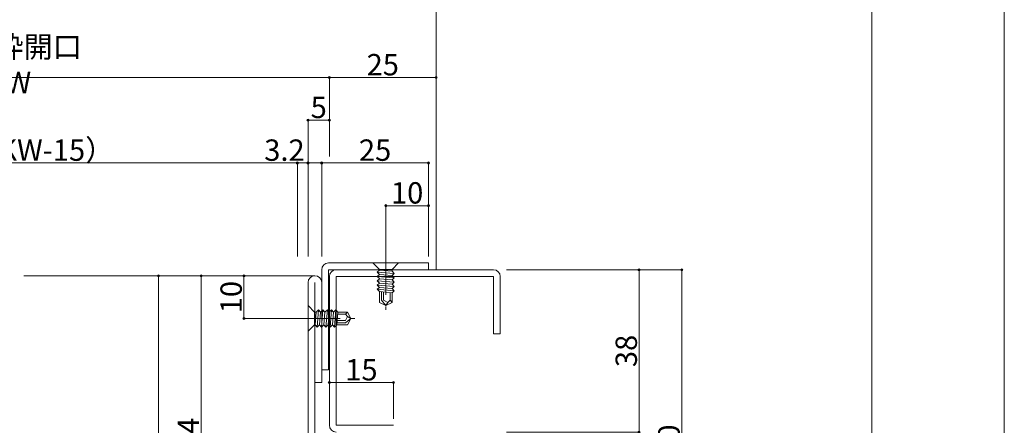
# Model space of a CAD drawing. Units: millimetres. Extents: x 0 to 841, y 0 to 594.
# Drawn here: x 610 to 841, y 350 to 444 of the extents above; entities that cross this region are included whole.
import ezdxf

# ---------------------------------------------------------------- set-up
doc = ezdxf.new("R2010")
doc.units = ezdxf.units.MM
doc.header["$LTSCALE"] = 0.3
doc.linetypes.add('DASHDOT', pattern=[50.5, 30, -9, 2.5, -9])
doc.layers.add('01_仮想線', color=251, linetype='Continuous', lineweight=13, plot=False)
doc.layers.add('02_図枠', color=7, linetype='Continuous', lineweight=13)
for name, color, linetype in [('2', 134, 'Continuous'), ('4', 30, 'Continuous'), ('5', 14, 'Continuous')]:
    doc.layers.add(name, color=color, linetype=linetype)
doc.styles.get("Standard").update_dxf_attribs({"font": 'arial.ttf'})
doc.styles.add('文字', font='romans.shx', dxfattribs={"width": 0.7, "bigfont": 'extfont2.shx'})
doc.dimstyles.get("Standard").update_dxf_attribs({"dimtxt": 0.18, "dimasz": 0.18, "dimexe": 0.18, "dimexo": 0.0625, "dimgap": 0.09, "dimtad": 0, "dimtih": 1, "dimtoh": 1, "dimdec": 4, "dimzin": 0, "dimdsep": 46, "dimtxsty": 'Standard', "dimcen": 0.09, "dimadec": 0, "dimazin": 0, "dimtfac": 1, "dimtdec": 4, "dimtofl": 0, "dimtmove": 0, "dimatfit": 3, "dimfxl": 1, "dimtolj": 1, "dimtzin": 0, "dimarcsym": 0})

# ---------------------------------------------------------------- blocks, each defined once
blk = doc.blocks.new('_Origin2')
at = {"color": 0, "linetype": 'ByBlock', "lineweight": -2}
blk.add_line((-0.5, 0), (-1, 0), dxfattribs=at)
for radius in [0.5, 0.25]:
    blk.add_circle((0, 0), radius, dxfattribs=at)
blk = doc.blocks.new('*D69')
at = {"color": 1, "linetype": 'Continuous', "lineweight": 13, "transparency": 16777216}
for p, q in [((668.1, 384.5), (653, 384.5)), ((653, 384), (653, 311)), ((668.1, 310.5), (653, 310.5))]:
    blk.add_line(p, q, dxfattribs=at)
at = {"layer": 'Defpoints', "color": 0, "linetype": 'Continuous', "transparency": 16777216}
for p in [(669.6, 384.5), (653, 310.5), (669.6, 310.5)]:
    blk.add_point(p, dxfattribs=at)
at = {"color": 1, "linetype": 'Continuous', "lineweight": 13, "transparency": 16777216, "xscale": 0.5, "yscale": 0.5, "zscale": 0.5}
for p, rotation in [((653, 384.5), 90), ((653, 310.5), 270)]:
    blk.add_blockref('_Origin2', p, dxfattribs=dict(at, rotation=rotation))
at = {"color": 3, "linetype": 'Continuous', "lineweight": 13, "transparency": 16777216, "insert": (650, 347.5), "char_height": 5, "attachment_point": 5, "rotation": 90, "style": '文字'}
blk.add_mtext('\\A1;74', dxfattribs=at)
blk = doc.blocks.new('*D70')
at = {"color": 1, "linetype": 'Continuous', "lineweight": 13, "transparency": 16777216}
for p, q in [((668.1, 384.5), (643, 384.5)), ((643, 384), (643, 268)), ((677.5, 267.5), (643, 267.5))]:
    blk.add_line(p, q, dxfattribs=at)
at = {"layer": 'Defpoints', "color": 0, "linetype": 'Continuous', "transparency": 16777216}
for p in [(669.6, 384.5), (643, 267.5), (679, 267.5)]:
    blk.add_point(p, dxfattribs=at)
at = {"color": 1, "linetype": 'Continuous', "lineweight": 13, "transparency": 16777216, "xscale": 0.5, "yscale": 0.5, "zscale": 0.5}
for p, rotation in [((643, 384.5), 90), ((643, 267.5), 270)]:
    blk.add_blockref('_Origin2', p, dxfattribs=dict(at, rotation=rotation))
at = {"color": 3, "linetype": 'Continuous', "lineweight": 13, "transparency": 16777216, "insert": (640, 315.26), "char_height": 5, "attachment_point": 5, "rotation": 90, "style": '文字'}
blk.add_mtext('\\A1;117', dxfattribs=at)
blk = doc.blocks.new('*D83')
at = {"color": 1, "linetype": 'Continuous', "lineweight": 13, "transparency": 16777216}
for p, q in [((678, 410.9), (668.31, 410.9)), ((678, 389), (678, 410.9)), ((680.7, 410.9), (678.5, 410.9)), ((681.2, 389), (681.2, 410.9))]:
    blk.add_line(p, q, dxfattribs=at)
at = {"layer": 'Defpoints', "color": 0, "linetype": 'Continuous', "transparency": 16777216}
for p in [(681.2, 410.9), (678, 387.5), (681.2, 387.5)]:
    blk.add_point(p, dxfattribs=at)
at = {"color": 1, "linetype": 'Continuous', "lineweight": 13, "transparency": 16777216, "xscale": 0.5, "yscale": 0.5, "zscale": 0.5, "rotation": 180}
blk.add_blockref('_Origin2', (678, 410.9), dxfattribs=at)
at = {"color": 1, "linetype": 'Continuous', "lineweight": 13, "transparency": 16777216, "xscale": 0.5, "yscale": 0.5, "zscale": 0.5}
blk.add_blockref('_Origin2', (681.2, 410.9), dxfattribs=at)
at = {"color": 3, "linetype": 'Continuous', "lineweight": 13, "transparency": 16777216, "insert": (672.48, 413.9), "char_height": 5, "attachment_point": 5, "style": '文字'}
blk.add_mtext('\\A1;3.2', dxfattribs=at)
blk = doc.blocks.new('*D84')
at = {"color": 1, "linetype": 'Continuous', "lineweight": 13, "transparency": 16777216}
for p, q in [((681.2, 389), (681.2, 410.9)), ((681.7, 410.9), (705.7, 410.9)), ((706.2, 389), (706.2, 410.9))]:
    blk.add_line(p, q, dxfattribs=at)
at = {"layer": 'Defpoints', "color": 0, "linetype": 'Continuous', "transparency": 16777216}
for p in [(706.2, 410.9), (681.2, 387.5), (706.2, 387.5)]:
    blk.add_point(p, dxfattribs=at)
at = {"color": 1, "linetype": 'Continuous', "lineweight": 13, "transparency": 16777216, "xscale": 0.5, "yscale": 0.5, "zscale": 0.5, "rotation": 180}
blk.add_blockref('_Origin2', (681.2, 410.9), dxfattribs=at)
at = {"color": 1, "linetype": 'Continuous', "lineweight": 13, "transparency": 16777216, "xscale": 0.5, "yscale": 0.5, "zscale": 0.5}
blk.add_blockref('_Origin2', (706.2, 410.9), dxfattribs=at)
at = {"color": 3, "linetype": 'Continuous', "lineweight": 13, "transparency": 16777216, "insert": (693.7, 413.9), "char_height": 5, "attachment_point": 5, "style": '文字'}
blk.add_mtext('\\A1;25', dxfattribs=at)
blk = doc.blocks.new('*D86')
at = {"color": 1, "linetype": 'Continuous', "lineweight": 13, "transparency": 16777216}
for p, q in [((678, 389), (678, 420.9)), ((678.5, 420.9), (682.5, 420.9)), ((683, 412.4), (683, 420.9))]:
    blk.add_line(p, q, dxfattribs=at)
at = {"layer": 'Defpoints', "color": 0, "linetype": 'Continuous', "transparency": 16777216}
for p in [(683, 420.9), (683, 410.9), (678, 387.5)]:
    blk.add_point(p, dxfattribs=at)
at = {"color": 1, "linetype": 'Continuous', "lineweight": 13, "transparency": 16777216, "xscale": 0.5, "yscale": 0.5, "zscale": 0.5, "rotation": 180}
blk.add_blockref('_Origin2', (678, 420.9), dxfattribs=at)
at = {"color": 1, "linetype": 'Continuous', "lineweight": 13, "transparency": 16777216, "xscale": 0.5, "yscale": 0.5, "zscale": 0.5}
blk.add_blockref('_Origin2', (683, 420.9), dxfattribs=at)
at = {"color": 3, "linetype": 'Continuous', "lineweight": 13, "transparency": 16777216, "insert": (680.5, 423.9), "char_height": 5, "attachment_point": 5, "style": '文字'}
blk.add_mtext('\\A1;5', dxfattribs=at)
blk = doc.blocks.new('*D87')
at = {"color": 1, "linetype": 'Continuous', "lineweight": 13, "transparency": 16777216}
for p, q in [((683, 412.4), (683, 430.9)), ((683.5, 430.9), (707.5, 430.9)), ((708, 397.4), (708, 430.9))]:
    blk.add_line(p, q, dxfattribs=at)
at = {"layer": 'Defpoints', "color": 0, "linetype": 'Continuous', "transparency": 16777216}
for p in [(708, 430.9), (683, 410.9), (708, 395.9)]:
    blk.add_point(p, dxfattribs=at)
at = {"color": 1, "linetype": 'Continuous', "lineweight": 13, "transparency": 16777216, "xscale": 0.5, "yscale": 0.5, "zscale": 0.5, "rotation": 180}
blk.add_blockref('_Origin2', (683, 430.9), dxfattribs=at)
at = {"color": 1, "linetype": 'Continuous', "lineweight": 13, "transparency": 16777216, "xscale": 0.5, "yscale": 0.5, "zscale": 0.5}
blk.add_blockref('_Origin2', (708, 430.9), dxfattribs=at)
at = {"color": 3, "linetype": 'Continuous', "lineweight": 13, "transparency": 16777216, "insert": (695.5, 433.9), "char_height": 5, "attachment_point": 5, "style": '文字'}
blk.add_mtext('\\A1;25', dxfattribs=at)
blk = doc.blocks.new('*D89')
at = {"color": 1, "linetype": 'Continuous', "lineweight": 13, "transparency": 16777216}
for p, q in [((533, 412.4), (533, 430.9)), ((533.5, 430.9), (682.5, 430.9)), ((683, 412.4), (683, 430.9))]:
    blk.add_line(p, q, dxfattribs=at)
at = {"layer": 'Defpoints', "color": 0, "linetype": 'Continuous', "transparency": 16777216}
for p in [(683, 430.9), (533, 410.9), (683, 410.9)]:
    blk.add_point(p, dxfattribs=at)
at = {"color": 1, "linetype": 'Continuous', "lineweight": 13, "transparency": 16777216, "xscale": 0.5, "yscale": 0.5, "zscale": 0.5, "rotation": 180}
blk.add_blockref('_Origin2', (533, 430.9), dxfattribs=at)
at = {"color": 1, "linetype": 'Continuous', "lineweight": 13, "transparency": 16777216, "xscale": 0.5, "yscale": 0.5, "zscale": 0.5}
blk.add_blockref('_Origin2', (683, 430.9), dxfattribs=at)
at = {"color": 3, "linetype": 'Continuous', "lineweight": 13, "transparency": 16777216, "insert": (608, 433.9), "char_height": 5, "attachment_point": 5, "style": '文字'}
blk.add_mtext('\\A1;既存枠開口 KW', dxfattribs=at)
blk = doc.blocks.new('*D90')
at = {"color": 1, "linetype": 'Continuous', "lineweight": 13, "transparency": 16777216}
for p, q in [((543, 389), (543, 410.9)), ((543.5, 410.9), (675, 410.9)), ((675.5, 389), (675.5, 410.9))]:
    blk.add_line(p, q, dxfattribs=at)
at = {"layer": 'Defpoints', "color": 0, "linetype": 'Continuous', "transparency": 16777216}
for p in [(675.5, 410.9), (543, 387.5), (675.5, 387.5)]:
    blk.add_point(p, dxfattribs=at)
at = {"color": 1, "linetype": 'Continuous', "lineweight": 13, "transparency": 16777216, "xscale": 0.5, "yscale": 0.5, "zscale": 0.5, "rotation": 180}
blk.add_blockref('_Origin2', (543, 410.9), dxfattribs=at)
at = {"color": 1, "linetype": 'Continuous', "lineweight": 13, "transparency": 16777216, "xscale": 0.5, "yscale": 0.5, "zscale": 0.5}
blk.add_blockref('_Origin2', (675.5, 410.9), dxfattribs=at)
at = {"color": 3, "linetype": 'Continuous', "lineweight": 13, "transparency": 16777216, "insert": (609.25, 413.9), "char_height": 5, "attachment_point": 5, "style": '文字'}
blk.add_mtext('\\A1;W\u3000（KW-15）', dxfattribs=at)
blk = doc.blocks.new('*D93')
at = {"color": 1, "linetype": 'Continuous', "lineweight": 13, "transparency": 16777216}
for p, q in [((724.5, 385.9), (755.5, 385.9)), ((755.5, 385.4), (755.5, 348.4)), ((724.5, 347.9), (755.5, 347.9))]:
    blk.add_line(p, q, dxfattribs=at)
at = {"layer": 'Defpoints', "color": 0, "linetype": 'Continuous', "transparency": 16777216}
for p in [(723, 385.9), (723, 347.9), (755.5, 347.9)]:
    blk.add_point(p, dxfattribs=at)
at = {"color": 1, "linetype": 'Continuous', "lineweight": 13, "transparency": 16777216, "xscale": 0.5, "yscale": 0.5, "zscale": 0.5}
for p, rotation in [((755.5, 385.9), 90), ((755.5, 347.9), 270)]:
    blk.add_blockref('_Origin2', p, dxfattribs=dict(at, rotation=rotation))
at = {"color": 3, "linetype": 'Continuous', "lineweight": 13, "transparency": 16777216, "insert": (752.5, 366.9), "char_height": 5, "attachment_point": 5, "rotation": 90, "style": '文字'}
blk.add_mtext('\\A1;38', dxfattribs=at)
blk = doc.blocks.new('*D94')
at = {"color": 1, "linetype": 'Continuous', "lineweight": 13, "transparency": 16777216}
for p, q in [((724.5, 385.9), (765.5, 385.9)), ((765.5, 385.4), (765.5, 306.4)), ((735.41, 305.9), (765.5, 305.9))]:
    blk.add_line(p, q, dxfattribs=at)
at = {"layer": 'Defpoints', "color": 0, "linetype": 'Continuous', "transparency": 16777216}
for p in [(723, 385.9), (733.91, 305.9), (765.5, 305.9)]:
    blk.add_point(p, dxfattribs=at)
at = {"color": 1, "linetype": 'Continuous', "lineweight": 13, "transparency": 16777216, "xscale": 0.5, "yscale": 0.5, "zscale": 0.5}
for p, rotation in [((765.5, 385.9), 90), ((765.5, 305.9), 270)]:
    blk.add_blockref('_Origin2', p, dxfattribs=dict(at, rotation=rotation))
at = {"color": 3, "linetype": 'Continuous', "lineweight": 13, "transparency": 16777216, "insert": (762.5, 345.9), "char_height": 5, "attachment_point": 5, "rotation": 90, "style": '文字'}
blk.add_mtext('\\A1;80', dxfattribs=at)
blk = doc.blocks.new('*D96')
at = {"color": 1, "linetype": 'Continuous', "lineweight": 13, "transparency": 16777216}
for p, q in [((683, 351), (683, 359.5)), ((683.5, 359.5), (697.5, 359.5)), ((698, 351), (698, 359.5))]:
    blk.add_line(p, q, dxfattribs=at)
at = {"layer": 'Defpoints', "color": 0, "linetype": 'Continuous', "transparency": 16777216}
for p in [(698, 359.5), (683, 349.5), (698, 349.5)]:
    blk.add_point(p, dxfattribs=at)
at = {"color": 1, "linetype": 'Continuous', "lineweight": 13, "transparency": 16777216, "xscale": 0.5, "yscale": 0.5, "zscale": 0.5, "rotation": 180}
blk.add_blockref('_Origin2', (683, 359.5), dxfattribs=at)
at = {"color": 1, "linetype": 'Continuous', "lineweight": 13, "transparency": 16777216, "xscale": 0.5, "yscale": 0.5, "zscale": 0.5}
blk.add_blockref('_Origin2', (698, 359.5), dxfattribs=at)
at = {"color": 3, "linetype": 'Continuous', "lineweight": 13, "transparency": 16777216, "insert": (690.5, 362.5), "char_height": 5, "attachment_point": 5, "style": '文字'}
blk.add_mtext('\\A1;15', dxfattribs=at)
blk = doc.blocks.new('*D22')
at = {"color": 1, "linetype": 'Continuous', "lineweight": 13, "transparency": 16777216}
for p, q in [((678.1, 384.5), (663, 384.5)), ((663, 384), (663, 375)), ((676.5, 374.5), (663, 374.5))]:
    blk.add_line(p, q, dxfattribs=at)
at = {"layer": 'Defpoints', "color": 0, "linetype": 'Continuous', "transparency": 16777216}
for p in [(679.6, 384.5), (663, 374.5), (678, 374.5)]:
    blk.add_point(p, dxfattribs=at)
at = {"color": 1, "linetype": 'Continuous', "lineweight": 13, "transparency": 16777216, "xscale": 0.5, "yscale": 0.5, "zscale": 0.5}
for p, rotation in [((663, 384.5), 90), ((663, 374.5), 270)]:
    blk.add_blockref('_Origin2', p, dxfattribs=dict(at, rotation=rotation))
at = {"color": 3, "linetype": 'Continuous', "lineweight": 13, "transparency": 16777216, "insert": (660, 379.5), "char_height": 5, "attachment_point": 5, "rotation": 90, "style": '文字'}
blk.add_mtext('\\A1;10', dxfattribs=at)
blk = doc.blocks.new('A$C0E953F42')
at = {"layer": '4', "color": 1, "linetype": 'DASHDOT', "lineweight": 9}
blk.add_line((3, 13), (3, 0), dxfattribs=at)
at = {"layer": '4', "color": 1, "linetype": 'Continuous', "lineweight": 9}
for p, q in [((0, 11.5), (6, 11.5)), ((1.5, 10), (0, 11.5)), ((1.5, 9.83), (1, 9.37)), ((1, 9.37), (5, 9.02)), ((1, 9.37), (1.5, 8.82)), ((4.5, 10), (1.5, 10)), ((1.5, 10), (1.5, 9.9)), ((4.5, 9.56), (1.5, 9.83)), ((6, 11.5), (4.5, 10)), ((4.5, 10), (4.5, 9.56)), ((4.5, 9.56), (5, 9.02)), ((1.5, 8.82), (1, 8.36)), ((1, 8.36), (5, 8.01)), ((1, 8.36), (1.5, 7.82)), ((1.5, 7.79), (1, 7.33)), ((1, 7.33), (5, 6.98)), ((1, 7.33), (1.5, 6.79)), ((4.5, 8.56), (1.5, 8.82)), ((4.5, 7.53), (1.5, 7.79)), ((5, 9.02), (4.5, 8.56)), ((4.5, 8.56), (5, 8.01)), ((5, 8.01), (4.5, 7.56)), ((4.5, 7.53), (5, 6.98)), ((5, 6.98), (4.5, 6.52)), ((1.5, 6.79), (1, 6.33)), ((1, 6.33), (5, 5.98)), ((1, 6.33), (1.5, 5.78)), ((1.5, 5.78), (1, 5.33)), ((1, 5.33), (5, 4.98)), ((1, 5.33), (1.5, 4.78)), ((4.5, 6.52), (1.5, 6.79)), ((4.5, 5.52), (1.5, 5.78)), ((4.5, 4.52), (1.5, 4.78)), ((1.5, 4.78), (1.5, 2.25)), ((2, 4.74), (2, 2.75)), ((2.5, 4.69), (2.5, 2.75)), ((4.5, 6.52), (5, 5.98)), ((5, 5.98), (4.5, 5.52)), ((4.5, 5.52), (5, 4.98)), ((5, 4.98), (4.5, 4.52)), ((2, 2.75), (3, 1.5)), ((2.5, 2.75), (3.5, 2.25)), ((4, 2.75), (3.5, 2.25)), ((4, 4.56), (4, 2.75)), ((4, 2.75), (4.5, 2.25)), ((4.5, 4.52), (4.5, 2.25)), ((3, 1.5), (1.5, 2.25)), ((4.5, 2.25), (3, 1.5)), ((3.5, 2.25), (3, 1.5))]:
    blk.add_line(p, q, dxfattribs=at)
blk = doc.blocks.new('*D25')
at = {"color": 1, "linetype": 'Continuous', "lineweight": 13, "transparency": 16777216}
for p, q in [((696.2, 389), (696.2, 400.9)), ((696.7, 400.9), (705.7, 400.9)), ((706.2, 389), (706.2, 400.9))]:
    blk.add_line(p, q, dxfattribs=at)
at = {"layer": 'Defpoints', "color": 0, "linetype": 'Continuous', "transparency": 16777216}
for p in [(706.2, 400.9), (696.2, 387.5), (706.2, 387.5)]:
    blk.add_point(p, dxfattribs=at)
at = {"color": 1, "linetype": 'Continuous', "lineweight": 13, "transparency": 16777216, "xscale": 0.5, "yscale": 0.5, "zscale": 0.5, "rotation": 180}
blk.add_blockref('_Origin2', (696.2, 400.9), dxfattribs=at)
at = {"color": 1, "linetype": 'Continuous', "lineweight": 13, "transparency": 16777216, "xscale": 0.5, "yscale": 0.5, "zscale": 0.5}
blk.add_blockref('_Origin2', (706.2, 400.9), dxfattribs=at)
at = {"color": 3, "linetype": 'Continuous', "lineweight": 13, "transparency": 16777216, "insert": (701.2, 403.9), "char_height": 5, "attachment_point": 5, "style": '文字'}
blk.add_mtext('\\A1;10', dxfattribs=at)

msp = doc.modelspace()

# ---------------------------------------------------------------- linework, layer by layer
at = {"layer": '01_仮想線'}
msp.add_lwpolyline([(841, 0), (841, 594), (0, 594), (0, 0)], close=True, dxfattribs=at)
at = {"layer": '02_図枠'}
msp.add_line((810, 22), (810, 572), dxfattribs=at)
at = {"layer": '2', "color": 134, "linetype": 'Continuous', "lineweight": 13}
for p, q in [((682.8, 387.5), (706.2, 387.5)), ((706.2, 387.5), (706.2, 385.9)), ((681.2, 359.5), (681.2, 385.9)), ((706.2, 385.9), (682.8, 385.9)), ((682.8, 385.9), (682.8, 362.5)), ((679.6, 384.5), (611.5, 384.5)), ((678, 382.9), (678, 312.1)), ((679.6, 312.1), (679.6, 382.9)), ((682.8, 362.5), (681.2, 362.5)), ((681.2, 359.5), (679.6, 359.5))]:
    msp.add_line(p, q, dxfattribs=at)
for centre, start in [((682.8, 385.9), 90), ((679.6, 382.9), 0)]:
    msp.add_arc(centre, 1.6, start, 180, dxfattribs=at)
at = {"layer": '5', "color": 14, "linetype": 'Continuous', "lineweight": 13}
for p, q in [((708, 385.9), (708, 479.5)), ((684.6, 385.9), (721.4, 385.9)), ((683, 349.5), (683, 384.3)), ((684.6, 349.5), (684.6, 384.3)), ((684.6, 384.3), (721.4, 384.3)), ((721.4, 384.3), (721.4, 370.9)), ((723, 384.3), (723, 370.9)), ((723, 370.9), (721.4, 370.9)), ((698, 349.5), (684.6, 349.5))]:
    msp.add_line(p, q, dxfattribs=at)
for centre, start, end in [((684.6, 384.3), 90, 180), ((721.4, 384.3), 0, 90), ((684.6, 349.5), 180, 270)]:
    msp.add_arc(centre, 1.6, start, end, dxfattribs=at)

# ---------------------------------------------------------------- block references
at = {"color": 1, "linetype": 'Continuous', "lineweight": 9}
msp.add_blockref('A$C0E953F42', (693.2, 376), dxfattribs=at)
at = {"color": 1, "linetype": 'Continuous', "lineweight": 9, "rotation": 90}
msp.add_blockref('A$C0E953F42', (689.5, 371.5), dxfattribs=at)

# ---------------------------------------------------------------- dimensions: what is measured, and where the dimension line sits
at = {"linetype": 'Continuous', "lineweight": 13}
for base, p1, p2, text, picture, middle in [((683, 430.9), (533, 410.9), (683, 410.9), '既存枠開口 KW', '*D89', (608, 433.9)), ((675.5, 410.9), (543, 387.5), (675.5, 387.5), 'W\u3000（KW-15）', '*D90', (609.25, 413.9))]:
    dim = msp.add_linear_dim(base=base, p1=p1, p2=p2, text=text, dimstyle='Standard', override={"dimtxt": 5, "dimasz": 0.5, "dimexe": 0, "dimexo": 1.5, "dimgap": 0.5, "dimtad": 3, "dimtih": 0, "dimtoh": 0, "dimdec": 2, "dimzin": 8, "dimtxsty": '文字', "dimblk": 'Origin2', "dimclrd": 1, "dimclre": 1, "dimclrt": 3, "dimtfac": 0.5, "dimtdec": 2, "dimtofl": 1, "dimatfit": 2, "dimldrblk": 'Origin2', "dimtvp": 0.7, "dimtzin": 8, "dimlwd": 13, "dimlwe": 13}, dxfattribs=at)
    dim.commit()
    dim.dimension.update_dxf_attribs({"geometry": picture, "text_midpoint": middle})
for base, p1, p2, picture, middle in [((708, 430.9), (683, 410.9), (708, 395.9), '*D87', (695.5, 433.9)), ((683, 420.9), (678, 387.5), (683, 410.9), '*D86', (680.5, 423.9)), ((706.2, 410.9), (681.2, 387.5), (706.2, 387.5), '*D84', (693.7, 413.9)), ((706.2, 400.9), (696.2, 387.5), (706.2, 387.5), '*D25', (701.2, 403.9)), ((698, 359.5), (683, 349.5), (698, 349.5), '*D96', (690.5, 362.5))]:
    dim = msp.add_linear_dim(base=base, p1=p1, p2=p2, dimstyle='Standard', override={"dimtxt": 5, "dimasz": 0.5, "dimexe": 0, "dimexo": 1.5, "dimgap": 0.5, "dimtad": 3, "dimtih": 0, "dimtoh": 0, "dimdec": 2, "dimzin": 8, "dimtxsty": '文字', "dimblk": 'Origin2', "dimclrd": 1, "dimclre": 1, "dimclrt": 3, "dimtfac": 0.5, "dimtdec": 2, "dimtofl": 1, "dimatfit": 2, "dimldrblk": 'Origin2', "dimtvp": 0.7, "dimtzin": 8, "dimlwd": 13, "dimlwe": 13}, dxfattribs=at)
    dim.commit()
    dim.dimension.update_dxf_attribs({"geometry": picture, "text_midpoint": middle})
dim = msp.add_linear_dim(base=(681.2, 410.9), p1=(678, 387.5), p2=(681.2, 387.5), dimstyle='Standard', override={"dimtxt": 5, "dimasz": 0.5, "dimexe": 0, "dimexo": 1.5, "dimgap": 0.5, "dimtad": 3, "dimtih": 0, "dimtoh": 0, "dimdec": 2, "dimzin": 8, "dimtxsty": '文字', "dimblk": 'Origin2', "dimclrd": 1, "dimclre": 1, "dimclrt": 3, "dimtfac": 0.5, "dimtdec": 2, "dimtofl": 1, "dimatfit": 2, "dimldrblk": 'Origin2', "dimtvp": 0.7, "dimtzin": 8, "dimlwd": 13, "dimlwe": 13}, dxfattribs=at)
dim.commit()
dim.dimension.update_dxf_attribs({"geometry": '*D83', "text_midpoint": (672.476, 410.9), "dimtype": 160})
for base, p1, p2, picture, middle in [((755.5, 347.9), (723, 385.9), (723, 347.9), '*D93', (752.5, 366.9)), ((765.5, 305.9), (723, 385.9), (733.911, 305.9), '*D94', (762.5, 345.9)), ((653, 310.5), (669.6, 384.5), (669.6, 310.5), '*D69', (650, 347.5)), ((663, 374.5), (679.6, 384.5), (678, 374.5), '*D22', (660, 379.5))]:
    dim = msp.add_linear_dim(base=base, p1=p1, p2=p2, angle=90, dimstyle='Standard', override={"dimtxt": 5, "dimasz": 0.5, "dimexe": 0, "dimexo": 1.5, "dimgap": 0.5, "dimtad": 3, "dimtih": 0, "dimtoh": 0, "dimdec": 2, "dimzin": 8, "dimtxsty": '文字', "dimblk": 'Origin2', "dimclrd": 1, "dimclre": 1, "dimclrt": 3, "dimtfac": 0.5, "dimtdec": 2, "dimtofl": 1, "dimatfit": 2, "dimldrblk": 'Origin2', "dimtvp": 0.7, "dimtzin": 8, "dimlwd": 13, "dimlwe": 13}, dxfattribs=at)
    dim.commit()
    dim.dimension.update_dxf_attribs({"geometry": picture, "text_midpoint": middle})
dim = msp.add_linear_dim(base=(643, 267.5), p1=(669.6, 384.5), p2=(679, 267.5), angle=90, dimstyle='Standard', override={"dimtxt": 5, "dimasz": 0.5, "dimexe": 0, "dimexo": 1.5, "dimgap": 0.5, "dimtad": 3, "dimtih": 0, "dimtoh": 0, "dimdec": 2, "dimzin": 8, "dimtxsty": '文字', "dimblk": 'Origin2', "dimclrd": 1, "dimclre": 1, "dimclrt": 3, "dimtfac": 0.5, "dimtdec": 2, "dimtofl": 1, "dimatfit": 2, "dimldrblk": 'Origin2', "dimtvp": 0.7, "dimtzin": 8, "dimlwd": 13, "dimlwe": 13}, dxfattribs=at)
dim.commit()
dim.dimension.update_dxf_attribs({"geometry": '*D70', "text_midpoint": (643, 315.262), "dimtype": 160})

doc.saveas('drawing.dxf')
